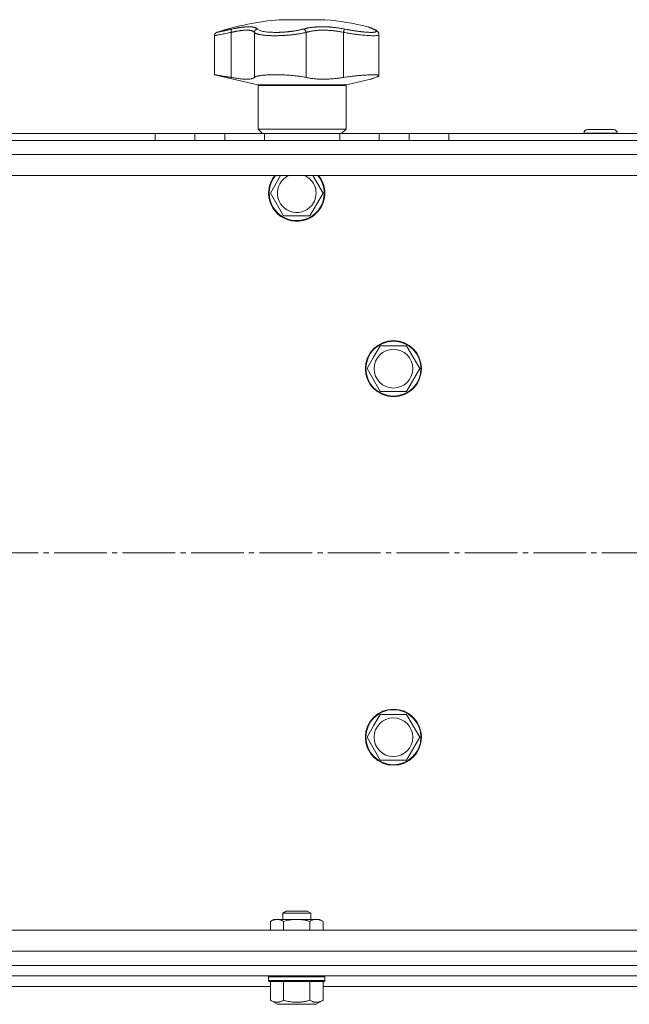
# Model space of a CAD drawing. Units: millimetres. Extents: x 0 to 21052, y -4 to 7425.
# Drawn here: x 3924 to 4098, y 5723 to 6004 of the extents above; entities that cross this region are included whole.
import ezdxf

# ---------------------------------------------------------------- set-up
doc = ezdxf.new("R2010")
doc.units = ezdxf.units.MM
doc.linetypes.add('K5LT_AXLED', pattern=[19.5, 15, -1.5, 1.5, -1.5])
doc.linetypes.add('K5LT_THIN', pattern=[0])
for name, color, linetype, true_color in [('OSI', 2, 'Continuous', 0xffff00), ('R', 1, 'Continuous', 0xff0000), ('WELDING', 7, 'Continuous', 0xffffff)]:
    doc.layers.add(name, color=color, linetype=linetype, true_color=true_color)

msp = doc.modelspace()

# ---------------------------------------------------------------- linework, layer by layer
at = {"layer": 'OSI', "color": 30, "linetype": 'K5LT_AXLED', "lineweight": 18, "true_color": 0xff8000}
msp.add_line((1340.47, 5851.64), (4255.82, 5851.64), dxfattribs=at)
at = {"layer": 'R', "color": 7, "linetype": 'K5LT_THIN', "lineweight": 18}
for p, q in [((3998.11, 6003.57), (4011.11, 6003.57)), ((4023.5, 6001.5), (4023.5, 6001.5)), ((3979.61, 5987.88), (3979.61, 5999)), ((3984.43, 5999.95), (3984.43, 5987.1)), ((3991, 5999.95), (3991, 5987.1)), ((4005.74, 5999.95), (4005.74, 5987.1)), ((4016.38, 5999.95), (4016.38, 5987.1)), ((4026.48, 5999.33), (4026.48, 5999.33)), ((4026.48, 5987.63), (4026.48, 5999.33)), ((4026.48, 5999.33), (4026.48, 5999.33)), ((3991.95, 5985.03), (3979.61, 5987.88)), ((4017.26, 5985.03), (4024.11, 5986.61)), ((4017.26, 5985.03), (3991.95, 5985.03)), ((3992.11, 5972.39), (3992.11, 5984.84)), ((4017.11, 5984.84), (3992.11, 5984.84)), ((4017.11, 5972.39), (4017.11, 5984.84)), ((3601.41, 5971.14), (3962.8, 5971.14)), ((3962.8, 5971.14), (3974.09, 5971.14)), ((3962.8, 5971.14), (3962.8, 5969.14)), ((3974.09, 5971.14), (3982.63, 5971.14)), ((3974.09, 5971.14), (3974.09, 5969.14)), ((3982.63, 5969.14), (3982.63, 5971.14)), ((3982.63, 5971.14), (3993.91, 5971.14)), ((4017.11, 5972.39), (3992.11, 5972.39)), ((3993.36, 5971.14), (3992.11, 5972.39)), ((3993.91, 5971.14), (4015.3, 5971.14)), ((3993.91, 5969.14), (3993.91, 5971.14)), ((4015.3, 5969.14), (4015.3, 5971.14)), ((4015.3, 5971.14), (4026.59, 5971.14)), ((4015.86, 5971.14), (4017.11, 5972.39)), ((4026.59, 5971.14), (4035.13, 5971.14)), ((4026.59, 5969.14), (4026.59, 5971.14)), ((4035.13, 5969.14), (4035.13, 5971.14)), ((4035.13, 5971.14), (4046.41, 5971.14)), ((4046.41, 5971.14), (4154.61, 5971.14)), ((4046.41, 5969.14), (4046.41, 5971.14)), ((4084.86, 5971.24), (4084.86, 5971.14)), ((4089.61, 5971.24), (4084.86, 5971.24)), ((4089.61, 5972.24), (4085.86, 5972.24)), ((4093.36, 5972.24), (4089.61, 5972.24)), ((4094.36, 5971.24), (4089.61, 5971.24)), ((4094.36, 5971.24), (4094.36, 5971.14)), ((4212.61, 5969.14), (2016.61, 5969.14)), ((3601.41, 5969.14), (3962.8, 5969.14)), ((3962.8, 5969.14), (3842.11, 5969.14)), ((3842.11, 5969.14), (3993.91, 5969.14)), ((3974.09, 5969.14), (3962.8, 5969.14)), ((3962.8, 5969.14), (3974.09, 5969.14)), ((3974.09, 5969.14), (3982.63, 5969.14)), ((3974.09, 5969.14), (3982.63, 5969.14)), ((3993.91, 5969.14), (3982.63, 5969.14)), ((3982.63, 5969.14), (3993.91, 5969.14)), ((4026.59, 5969.14), (4015.3, 5969.14)), ((4015.3, 5969.14), (4026.59, 5969.14)), ((4015.3, 5969.14), (4159.73, 5969.14)), ((4026.59, 5969.14), (4035.13, 5969.14)), ((4026.59, 5969.14), (4035.13, 5969.14)), ((4046.41, 5969.14), (4035.13, 5969.14)), ((4035.13, 5969.14), (4046.41, 5969.14)), ((4046.41, 5969.14), (4154.61, 5969.14)), ((4159.73, 5969.14), (4046.41, 5969.14)), ((2016.61, 5965.14), (4212.61, 5965.14)), ((4212.61, 5959.14), (2016.61, 5959.14)), ((3995.56, 5954.14), (3998.45, 5959.14)), ((4007.69, 5959.14), (4010.57, 5954.14)), ((3999.32, 5947.64), (3995.56, 5954.14)), ((4010.57, 5954.14), (4008.7, 5950.89)), ((4008.7, 5950.89), (4006.82, 5947.64)), ((4006.82, 5947.64), (3999.32, 5947.64)), ((4024.98, 5907.39), (4026.85, 5910.64)), ((4026.85, 5910.64), (4034.36, 5910.64)), ((4034.36, 5910.64), (4038.11, 5904.14)), ((4023.1, 5904.14), (4024.98, 5907.39)), ((4026.85, 5897.64), (4023.1, 5904.14)), ((4038.11, 5904.14), (4034.36, 5897.64)), ((4034.36, 5897.64), (4026.85, 5897.64)), ((4024.98, 5802.39), (4026.85, 5805.64)), ((4026.85, 5805.64), (4034.36, 5805.64)), ((4034.36, 5805.64), (4038.11, 5799.14)), ((4023.1, 5799.14), (4024.98, 5802.39)), ((4026.85, 5792.64), (4023.1, 5799.14)), ((4038.11, 5799.14), (4034.36, 5792.64)), ((4034.36, 5792.64), (4026.85, 5792.64)), ((3999.07, 5748.96), (4000.07, 5749.54)), ((3999.07, 5747.24), (3999.07, 5748.96)), ((3999.07, 5748.96), (4007.07, 5748.96)), ((4000.07, 5749.54), (4006.07, 5749.54)), ((4007.07, 5748.96), (4006.07, 5749.54)), ((4007.07, 5747.24), (4007.07, 5748.96)), ((3995.56, 5746.66), (3996.57, 5747.24)), ((3995.56, 5744.14), (3995.56, 5746.66)), ((3996.57, 5747.24), (4008.7, 5747.24)), ((3999.32, 5744.14), (3999.32, 5746.66)), ((4006.82, 5744.14), (4006.82, 5746.66)), ((4008.7, 5747.24), (4009.57, 5747.24)), ((4010.57, 5746.66), (4009.57, 5747.24)), ((4010.57, 5744.14), (4010.57, 5746.66)), ((2016.61, 5744.14), (4212.61, 5744.14)), ((4212.61, 5738.14), (2016.61, 5738.14)), ((2016.61, 5734.14), (4212.61, 5734.14)), ((4218.61, 5734.14), (2019.36, 5734.14)), ((4239.85, 5731.14), (2019.36, 5731.14)), ((3995.07, 5730.84), (3995.24, 5731.14)), ((3995.07, 5729.84), (3995.07, 5730.84)), ((3995.07, 5730.84), (4011.07, 5730.84)), ((3995.07, 5729.84), (3995.24, 5729.54)), ((3995.07, 5729.84), (4011.07, 5729.84)), ((3995.24, 5729.54), (4010.9, 5729.54)), ((3995.56, 5724.19), (3995.56, 5729.54)), ((3999.32, 5724.19), (3999.32, 5729.54)), ((4006.82, 5724.19), (4006.82, 5729.54)), ((4010.57, 5724.19), (4010.57, 5729.54)), ((4011.07, 5730.84), (4010.9, 5731.14)), ((4011.07, 5729.84), (4010.9, 5729.54)), ((4011.07, 5729.84), (4011.07, 5730.84)), ((3995.56, 5728.14), (3849.04, 5728.14)), ((4157.1, 5728.14), (4010.57, 5728.14)), ((3995.56, 5724.19), (3997.56, 5723.04)), ((3997.56, 5723.04), (4008.58, 5723.04)), ((4010.57, 5724.19), (4008.58, 5723.04))]:
    msp.add_line(p, q, dxfattribs=at)
for centre, radius in [((4030.61, 5904.14), 8), ((4030.61, 5904.14), 7.83), ((4030.61, 5904.14), 5.51), ((4030.61, 5799.14), 8), ((4030.61, 5799.14), 7.83), ((4030.61, 5799.14), 5.51)]:
    msp.add_circle(centre, radius, dxfattribs=at)
for centre, radius, start, end in [((4004.61, 5925.84), 78, 94.7802, 108.161), ((4004.61, 5925.84), 78, 76.0981, 85.2198), ((4024.7, 6000.17), 0.755, 66.9723, 77.4649), ((3991.91, 5984.84), 0.2, 0, 77), ((4017.31, 5984.84), 0.2, 103, 180), ((4085.86, 5971.24), 1, 90, 180), ((4093.36, 5971.24), 1, 0, 90), ((4003.07, 5954.14), 8, 141.3178, 330), ((4003.07, 5954.14), 7.83, 140.2953, 330), ((4003.07, 5954.14), 5.51, 114.7897, 330), ((4003.07, 5954.14), 5.51, 330, 65.2103), ((4003.07, 5954.14), 7.83, 330, 39.7047), ((4003.07, 5954.14), 8, 330, 38.6822)]:
    msp.add_arc(centre, radius, start, end, dxfattribs=at)
at = {"layer": 'WELDING', "color": 7, "linetype": 'K5LT_THIN', "lineweight": 18}
for points, knots in [([(3980.3, 5999.95), (3980.3, 5999.95), (3980.31, 5999.95), (3980.34, 5999.96), (3980.37, 5999.97), (3980.42, 5999.98), (3980.5, 6000), (3980.59, 6000.02), (3980.66, 6000.03), (3980.76, 6000.06), (3980.87, 6000.08), (3981, 6000.11), (3981.13, 6000.14), (3981.26, 6000.17), (3981.4, 6000.2), (3981.55, 6000.23), (3981.71, 6000.27), (3981.87, 6000.3), (3982.05, 6000.34), (3982.25, 6000.39), (3982.45, 6000.43), (3982.67, 6000.48), (3982.88, 6000.53), (3983.1, 6000.58), (3983.32, 6000.63), (3983.54, 6000.67), (3983.77, 6000.72), (3984.01, 6000.78), (3984.3, 6000.84), (3984.5, 6000.89), (3984.61, 6000.91)], [0, 0, 0, 0, 1.999345, 2.971095, 3.83593, 4.743844, 6.71979, 7.592731, 8.545091, 9.567547, 10.764499, 11.910648, 13.043143, 14.000838, 14.97982, 15.974478, 17.051654, 18.028684, 19.069862, 20.163401, 21.276409, 22.368277, 23.439005, 24.499073, 25.516698, 26.491881, 27.437083, 28.481411, 29.624862, 31, 31, 31, 31]), ([(3984.61, 6000.91), (3984.59, 6000.9), (3984.54, 6000.86), (3984.48, 6000.78), (3984.44, 6000.67), (3984.41, 6000.55), (3984.4, 6000.42), (3984.39, 6000.26), (3984.4, 6000.1), (3984.42, 6000), (3984.43, 5999.95)], [0, 0, 0, 0, 1.621432, 3.086279, 4.387981, 5.727803, 7.016433, 8.445905, 9.761515, 11, 11, 11, 11]), ([(3991, 5999.95), (3990.96, 6000.01), (3990.86, 6000.13), (3990.67, 6000.25), (3990.48, 6000.34), (3990.3, 6000.41), (3990.13, 6000.45), (3989.95, 6000.49), (3989.78, 6000.52), (3989.59, 6000.55), (3989.4, 6000.56), (3989.19, 6000.58), (3988.96, 6000.58), (3988.67, 6000.58), (3988.36, 6000.57), (3988.04, 6000.55), (3987.73, 6000.53), (3987.42, 6000.5), (3987.1, 6000.46), (3986.77, 6000.41), (3986.45, 6000.36), (3986.15, 6000.31), (3985.88, 6000.26), (3985.64, 6000.21), (3985.43, 6000.17), (3985.22, 6000.13), (3985, 6000.08), (3984.79, 6000.03), (3984.6, 5999.99), (3984.48, 5999.96), (3984.43, 5999.95)], [0, 0, 0, 0, 2.421987, 4.483994, 6.041199, 7.473879, 8.665845, 9.694029, 10.761527, 11.776401, 12.806542, 13.770978, 14.902771, 16.171899, 17.589385, 18.897605, 20.088774, 21.206235, 22.359993, 23.528817, 24.617275, 25.653349, 26.573697, 27.266495, 27.915467, 28.580496, 29.27205, 29.944318, 30.520301, 31, 31, 31, 31]), ([(3984.61, 6000.91), (3984.84, 6000.96), (3985.22, 6001.04), (3985.67, 6001.13), (3985.97, 6001.19), (3986.19, 6001.22), (3986.42, 6001.26), (3986.68, 6001.31), (3986.95, 6001.35), (3987.21, 6001.38), (3987.48, 6001.42), (3987.77, 6001.45), (3988.06, 6001.48), (3988.35, 6001.51), (3988.64, 6001.53), (3988.97, 6001.54), (3989.3, 6001.55), (3989.61, 6001.55), (3989.9, 6001.54), (3990.15, 6001.53), (3990.38, 6001.51), (3990.6, 6001.48), (3990.81, 6001.44), (3990.99, 6001.39), (3991.17, 6001.34), (3991.36, 6001.27), (3991.55, 6001.17), (3991.71, 6001.04), (3991.79, 6000.96), (3991.83, 6000.91)], [0, 0, 0, 0, 1.806077, 3.048242, 3.738576, 4.289577, 4.945781, 5.732086, 6.560273, 7.339946, 8.109559, 9.081413, 10.032724, 10.913863, 11.922242, 13.128842, 14.39851, 15.694166, 16.859167, 18.073259, 19.003483, 20.205465, 21.344269, 22.468443, 23.482152, 24.86412, 26.644959, 28.428316, 30, 30, 30, 30]), ([(3991.83, 6000.91), (3991.76, 6000.9), (3991.64, 6000.86), (3991.47, 6000.78), (3991.34, 6000.67), (3991.22, 6000.55), (3991.13, 6000.42), (3991.06, 6000.26), (3991.01, 6000.1), (3991, 6000), (3991, 5999.95)], [0, 0, 0, 0, 1.621438, 3.086299, 4.388011, 5.72784, 7.016469, 8.44594, 9.761539, 11, 11, 11, 11]), ([(3991.83, 6000.91), (3991.91, 6000.82), (3992.09, 6000.65), (3992.57, 6000.45), (3993.12, 6000.3), (3993.72, 6000.18), (3994.35, 6000.09), (3995.05, 6000.02), (3995.78, 5999.98), (3996.48, 5999.96), (3997.1, 5999.95), (3997.61, 5999.96), (3998.02, 5999.96), (3998.36, 5999.98), (3998.66, 5999.99), (3998.94, 6000), (3999.24, 6000.02), (3999.55, 6000.04), (3999.89, 6000.07), (4000.22, 6000.09), (4000.54, 6000.12), (4000.87, 6000.16), (4001.21, 6000.2), (4001.52, 6000.23), (4001.78, 6000.27), (4002.02, 6000.3), (4002.27, 6000.34), (4002.58, 6000.39), (4002.95, 6000.45), (4003.36, 6000.52), (4003.78, 6000.61), (4004.2, 6000.7), (4004.57, 6000.79), (4004.84, 6000.86), (4004.98, 6000.9), (4005.03, 6000.91)], [0, 0, 0, 0, 2.918938, 5.486355, 7.702252, 9.554889, 11.44149, 13.297401, 15.096376, 16.728585, 18.107727, 19.19704, 20.01599, 20.715528, 21.341565, 21.928027, 22.474914, 23.184078, 23.877432, 24.608043, 25.202894, 25.931966, 26.674748, 27.366842, 27.924608, 28.415488, 28.941478, 29.604681, 30.47888, 31.501673, 32.570109, 33.610407, 34.742894, 35.539425, 36, 36, 36, 36]), ([(4005.03, 6000.91), (4005.2, 6000.96), (4005.48, 6001.03), (4005.85, 6001.12), (4006.11, 6001.17), (4006.33, 6001.21), (4006.57, 6001.26), (4006.87, 6001.3), (4007.18, 6001.35), (4007.5, 6001.39), (4007.8, 6001.42), (4008.1, 6001.45), (4008.39, 6001.48), (4008.66, 6001.5), (4008.95, 6001.51), (4009.28, 6001.53), (4009.69, 6001.55), (4010.18, 6001.55), (4010.71, 6001.55), (4011.23, 6001.54), (4011.67, 6001.53), (4012.04, 6001.51), (4012.37, 6001.49), (4012.71, 6001.46), (4013.04, 6001.44), (4013.4, 6001.4), (4013.86, 6001.36), (4014.5, 6001.28), (4015.25, 6001.17), (4016.02, 6001.04), (4016.49, 6000.95), (4016.7, 6000.91)], [0, 0, 0, 0, 1.727408, 2.974632, 3.768312, 4.332237, 5.132577, 6.060468, 7.124349, 8.007083, 8.876264, 9.745003, 10.597172, 11.347399, 12.000472, 12.937852, 14.052214, 15.351766, 16.862036, 18.235343, 19.406118, 20.207407, 21.061229, 21.907495, 22.709797, 23.557719, 24.669463, 26.152639, 28.388286, 30.39999, 32, 32, 32, 32]), ([(4005.74, 5999.95), (4005.73, 6000.02), (4005.71, 6000.14), (4005.65, 6000.31), (4005.57, 6000.46), (4005.48, 6000.59), (4005.38, 6000.71), (4005.27, 6000.81), (4005.15, 6000.87), (4005.07, 6000.9), (4005.03, 6000.91)], [0, 0, 0, 0, 1.621427, 3.086268, 4.387968, 5.727789, 7.01642, 8.445896, 9.76151, 11, 11, 11, 11]), ([(4016.38, 5999.95), (4016.17, 5999.99), (4015.78, 6000.07), (4015.24, 6000.17), (4014.79, 6000.25), (4014.4, 6000.31), (4014.03, 6000.36), (4013.63, 6000.41), (4013.21, 6000.45), (4012.8, 6000.49), (4012.4, 6000.52), (4012, 6000.55), (4011.6, 6000.56), (4011.18, 6000.58), (4010.73, 6000.58), (4010.23, 6000.58), (4009.71, 6000.57), (4009.19, 6000.54), (4008.73, 6000.5), (4008.31, 6000.46), (4007.96, 6000.42), (4007.63, 6000.37), (4007.34, 6000.32), (4007.07, 6000.28), (4006.85, 6000.23), (4006.66, 6000.19), (4006.48, 6000.15), (4006.29, 6000.1), (4006.11, 6000.05), (4005.95, 6000.01), (4005.83, 5999.97), (4005.77, 5999.96), (4005.74, 5999.95)], [0, 0, 0, 0, 1.804848, 3.378259, 4.673921, 5.691836, 6.694351, 7.879912, 9.107559, 10.258745, 11.395171, 12.48461, 13.654136, 14.872218, 16.148187, 17.658266, 19.323999, 20.913255, 22.451847, 23.673581, 24.915245, 25.935365, 26.995432, 27.947333, 28.791068, 29.413406, 30.122062, 30.828729, 31.547491, 32.218073, 32.702243, 33, 33, 33, 33]), ([(4016.38, 5999.95), (4016.39, 6000.02), (4016.42, 6000.14), (4016.46, 6000.31), (4016.5, 6000.46), (4016.54, 6000.59), (4016.59, 6000.71), (4016.63, 6000.81), (4016.67, 6000.87), (4016.69, 6000.9), (4016.7, 6000.91)], [0, 0, 0, 0, 1.621432, 3.086277, 4.387982, 5.727798, 7.016418, 8.445869, 9.761486, 11, 11, 11, 11]), ([(4016.7, 6000.91), (4016.9, 6000.87), (4017.2, 6000.81), (4017.6, 6000.74), (4017.92, 6000.68), (4018.24, 6000.62), (4018.59, 6000.56), (4018.96, 6000.5), (4019.32, 6000.44), (4019.65, 6000.39), (4019.96, 6000.35), (4020.29, 6000.3), (4020.65, 6000.25), (4021.01, 6000.2), (4021.32, 6000.16), (4021.59, 6000.13), (4021.85, 6000.11), (4022.1, 6000.08), (4022.35, 6000.06), (4022.6, 6000.03), (4022.85, 6000.01), (4023.09, 6000), (4023.31, 5999.98), (4023.54, 5999.97), (4023.75, 5999.96), (4023.96, 5999.96), (4024.16, 5999.95), (4024.34, 5999.95), (4024.51, 5999.95), (4024.67, 5999.96), (4024.82, 5999.97), (4024.97, 5999.98), (4025.11, 5999.99), (4025.23, 6000.01), (4025.34, 6000.03), (4025.44, 6000.05), (4025.52, 6000.07), (4025.59, 6000.1), (4025.64, 6000.13), (4025.68, 6000.16), (4025.72, 6000.19), (4025.75, 6000.23), (4025.76, 6000.28), (4025.75, 6000.33), (4025.73, 6000.38), (4025.69, 6000.42), (4025.64, 6000.47), (4025.58, 6000.53), (4025.51, 6000.58), (4025.43, 6000.63), (4025.35, 6000.68), (4025.26, 6000.73), (4025.15, 6000.78), (4025.01, 6000.85), (4024.92, 6000.89), (4024.86, 6000.91)], [0, 0, 0, 0, 1.973984, 3.002978, 3.974719, 5.07224, 6.145189, 7.470397, 8.686772, 9.760974, 10.664798, 11.802207, 13.145326, 14.429491, 15.551218, 16.428266, 17.425557, 18.344501, 19.312154, 20.290379, 21.335816, 22.365554, 23.329596, 24.261979, 25.352516, 26.359735, 27.416764, 28.357821, 29.348271, 30.345022, 31.272446, 32.39695, 33.423987, 34.548064, 35.457204, 36.503669, 37.515537, 38.514198, 39.480343, 40.367032, 41.174265, 42.343338, 43.614905, 44.966529, 45.968922, 46.98141, 48.092282, 49.180455, 50.222325, 51.133538, 52.00264, 52.853237, 53.80648, 54.8554, 56, 56, 56, 56]), ([(4023.35, 6001.55), (4023.35, 6001.55), (4023.35, 6001.55), (4023.35, 6001.55), (4023.36, 6001.55), (4023.37, 6001.55), (4023.37, 6001.55), (4023.39, 6001.54), (4023.39, 6001.54), (4023.42, 6001.53), (4023.44, 6001.53), (4023.47, 6001.51), (4023.49, 6001.5), (4023.5, 6001.5), (4023.5, 6001.5), (4023.5, 6001.5), (4023.5, 6001.5), (4023.5, 6001.5), (4023.5, 6001.5), (4023.5, 6001.5), (4023.5, 6001.5), (4023.5, 6001.5), (4023.5, 6001.5), (4023.5, 6001.5), (4023.5, 6001.5), (4023.5, 6001.5), (4023.5, 6001.5), (4023.5, 6001.5), (4023.5, 6001.5), (4023.5, 6001.5), (4023.5, 6001.5), (4023.5, 6001.5), (4023.5, 6001.5), (4023.5, 6001.5), (4023.5, 6001.5), (4023.5, 6001.5), (4023.5, 6001.5), (4023.5, 6001.5), (4023.5, 6001.5), (4023.5, 6001.5), (4023.5, 6001.5), (4023.51, 6001.5), (4023.51, 6001.5), (4023.51, 6001.5), (4023.52, 6001.49), (4023.53, 6001.49), (4023.55, 6001.48), (4023.58, 6001.47), (4023.61, 6001.46), (4023.66, 6001.44), (4023.69, 6001.42), (4023.75, 6001.4), (4023.77, 6001.39), (4023.9, 6001.34), (4024.01, 6001.29), (4024.28, 6001.17), (4024.43, 6001.11), (4024.73, 6000.98), (4024.86, 6000.93), (4024.99, 6000.87)], [0, 0, 0, 0, 0.022917, 0.022917, 0.124772, 0.124772, 0.249781, 0.249781, 0.499798, 0.499798, 0.999833, 0.999833, 1.360962, 1.360962, 1.469681, 1.469681, 1.5784, 1.5784, 1.687119, 1.687119, 1.795838, 1.795838, 1.904557, 1.904557, 2.013276, 2.013276, 2.121995, 2.121995, 2.230714, 2.230714, 2.339433, 2.339433, 2.448152, 2.448152, 2.556871, 2.556871, 3.452431, 3.452431, 4.347991, 4.347991, 5.064729, 5.064729, 6.498205, 6.498205, 8.188424, 8.188424, 12.745595, 12.745595, 17.302766, 17.302766, 21.858669, 21.858669, 25.280567, 25.280567, 36.280567, 36.280567, 47.280567, 47.280567, 55, 55, 55, 55]), ([(4024.86, 6000.91), (4024.78, 6000.95), (4024.62, 6001.02), (4024.44, 6001.09), (4024.31, 6001.15), (4024.22, 6001.19), (4024.12, 6001.23), (4024.01, 6001.28), (4023.89, 6001.33), (4023.77, 6001.37), (4023.68, 6001.41), (4023.61, 6001.44), (4023.55, 6001.47), (4023.5, 6001.49), (4023.46, 6001.51), (4023.41, 6001.52), (4023.36, 6001.55), (4023.35, 6001.55), (4023.35, 6001.55)], [0, 0, 0, 0, 1.807299, 3.134144, 3.980533, 4.648646, 5.436262, 6.482808, 7.805431, 9.056686, 10.213832, 11.170437, 12.13688, 12.996475, 13.855258, 14.931851, 16.174592, 19, 19, 19, 19]), ([(4024.99, 6000.87), (4024.81, 6000.95), (4024.65, 6001.02), (4024.35, 6001.14), (4024.21, 6001.2), (4023.98, 6001.3), (4023.87, 6001.34), (4023.76, 6001.39), (4023.73, 6001.41), (4023.64, 6001.44), (4023.59, 6001.46), (4023.55, 6001.48), (4023.55, 6001.48), (4023.53, 6001.49), (4023.52, 6001.5), (4023.51, 6001.5), (4023.5, 6001.5), (4023.5, 6001.5)], [0, 0, 0, 0, 8.861615, 8.861615, 17.72323, 17.72323, 26.584845, 26.584845, 29.945528, 29.945528, 37.978733, 37.978733, 38.975385, 38.975385, 42.987238, 42.987238, 44.092251, 44.092251, 44.092251, 44.092251]), ([(4024.99, 6000.87), (4025.12, 6000.82), (4025.23, 6000.77), (4025.43, 6000.67), (4025.52, 6000.62), (4025.68, 6000.53), (4025.75, 6000.49), (4025.87, 6000.4), (4025.93, 6000.36), (4026.03, 6000.27), (4026.07, 6000.23), (4026.15, 6000.15), (4026.19, 6000.11), (4026.26, 6000.02), (4026.29, 5999.98), (4026.34, 5999.89), (4026.36, 5999.84), (4026.4, 5999.75), (4026.42, 5999.71), (4026.45, 5999.62), (4026.46, 5999.57), (4026.47, 5999.48), (4026.48, 5999.44), (4026.48, 5999.38), (4026.48, 5999.36), (4026.48, 5999.35)], [0, 0, 0, 0, 5.489512, 5.489512, 10.295404, 10.295404, 14.454372, 14.454372, 17.918738, 17.918738, 20.749501, 20.749501, 23.111153, 23.111153, 25.123457, 25.123457, 26.888763, 26.888763, 28.488149, 28.488149, 29.965965, 29.965965, 31.357702, 31.357702, 31.768466, 31.768466, 31.768466, 31.768466]), ([(4024.99, 6000.87), (4025.12, 6000.82), (4025.23, 6000.76), (4025.44, 6000.66), (4025.53, 6000.62), (4025.68, 6000.53), (4025.75, 6000.48), (4025.87, 6000.4), (4025.93, 6000.36), (4026.03, 6000.27), (4026.07, 6000.23), (4026.15, 6000.15), (4026.19, 6000.11), (4026.26, 6000.02), (4026.29, 5999.98), (4026.34, 5999.89), (4026.36, 5999.84), (4026.4, 5999.75), (4026.42, 5999.71), (4026.45, 5999.62), (4026.46, 5999.57), (4026.47, 5999.48), (4026.48, 5999.44), (4026.48, 5999.37), (4026.48, 5999.35), (4026.48, 5999.34)], [0, 0, 0, 0, 5.569581, 5.569581, 10.400272, 10.400272, 14.458803, 14.458803, 17.862632, 17.862632, 20.694766, 20.694766, 23.087417, 23.087417, 25.123008, 25.123008, 26.890696, 26.890696, 28.485227, 28.485227, 29.96123, 29.96123, 31.350578, 31.350578, 31.920615, 31.920615, 31.920615, 31.920615]), ([(3984.43, 5999.95), (3984.05, 5999.88), (3983.38, 5999.74), (3982.5, 5999.57), (3981.78, 5999.43), (3981.17, 5999.31), (3980.66, 5999.21), (3980.25, 5999.13), (3979.94, 5999.07), (3979.73, 5999.03), (3979.63, 5999.01), (3979.61, 5999), (3979.61, 5999)], [0, 0, 0, 0, 1.711946, 3.200485, 4.516432, 5.849093, 7.174241, 8.441059, 9.707064, 10.963619, 12.121197, 13, 13, 13, 13]), ([(4005.74, 5999.95), (4005.52, 5999.89), (4005.1, 5999.79), (4004.49, 5999.67), (4004.01, 5999.59), (4003.62, 5999.52), (4003.26, 5999.47), (4002.91, 5999.42), (4002.56, 5999.37), (4002.22, 5999.33), (4001.87, 5999.29), (4001.49, 5999.24), (4001.09, 5999.2), (4000.66, 5999.17), (4000.23, 5999.13), (3999.79, 5999.1), (3999.37, 5999.07), (3998.96, 5999.05), (3998.57, 5999.04), (3998.19, 5999.02), (3997.82, 5999.01), (3997.42, 5999.01), (3997.02, 5999), (3996.59, 5999), (3996.18, 5999.01), (3995.76, 5999.02), (3995.35, 5999.03), (3994.97, 5999.05), (3994.62, 5999.07), (3994.31, 5999.1), (3994.01, 5999.12), (3993.71, 5999.16), (3993.41, 5999.19), (3993.11, 5999.23), (3992.81, 5999.28), (3992.52, 5999.33), (3992.28, 5999.39), (3992.07, 5999.44), (3991.88, 5999.49), (3991.72, 5999.54), (3991.57, 5999.6), (3991.43, 5999.66), (3991.31, 5999.71), (3991.21, 5999.77), (3991.13, 5999.82), (3991.07, 5999.88), (3991.03, 5999.92), (3991.01, 5999.94), (3991, 5999.95)], [0, 0, 0, 0, 2.463215, 4.409926, 5.755963, 6.841384, 7.86381, 8.838, 9.801133, 10.706339, 11.638268, 12.596769, 13.65985, 14.763128, 15.887214, 17.022384, 18.071612, 19.141199, 20.088561, 21.044604, 22.027736, 22.996508, 24.144684, 25.233711, 26.376964, 27.546202, 28.684689, 29.907274, 30.913758, 31.894262, 32.844676, 33.819683, 34.902257, 35.97388, 37.211275, 38.460408, 39.590984, 40.618168, 41.536316, 42.483944, 43.460519, 44.452761, 45.425457, 46.286433, 47.12567, 48.023274, 48.648051, 49, 49, 49, 49]), ([(4026.48, 5999.33), (4026.48, 5999.29), (4026.44, 5999.22), (4026.26, 5999.13), (4025.97, 5999.06), (4025.57, 5999.02), (4025.07, 5999), (4024.47, 5999), (4023.78, 5999.03), (4023, 5999.08), (4022.16, 5999.15), (4021.24, 5999.24), (4020.28, 5999.35), (4019.24, 5999.49), (4018.21, 5999.64), (4017.23, 5999.8), (4016.64, 5999.9), (4016.38, 5999.95)], [0, 0, 0, 0, 1.2447, 2.442561, 3.639776, 4.830893, 6.021019, 7.212832, 8.406517, 9.604598, 10.81236, 12.028014, 13.264716, 14.484013, 15.850204, 17.011063, 18, 18, 18, 18]), ([(3979.61, 5987.88), (3979.61, 5987.88), (3979.64, 5987.88), (3979.75, 5987.86), (3979.91, 5987.84), (3980.08, 5987.81), (3980.36, 5987.77), (3980.69, 5987.72), (3981.17, 5987.64), (3981.49, 5987.59), (3981.96, 5987.52), (3982.37, 5987.45), (3982.97, 5987.35), (3983.4, 5987.28), (3983.92, 5987.19), (3984.24, 5987.13), (3984.43, 5987.1)], [0, 0, 0, 0, 1.520646, 2.977397, 4.009345, 5.301426, 5.931367, 8.202245, 9.225542, 10.621374, 10.977727, 13.073424, 13.713452, 15.079141, 15.892608, 17, 17, 17, 17]), ([(3984.43, 5987.1), (3984.81, 5987.03), (3985.46, 5986.93), (3986.16, 5986.83), (3986.74, 5986.75), (3987.27, 5986.69), (3987.84, 5986.65), (3988.47, 5986.61), (3989.03, 5986.61), (3989.56, 5986.64), (3989.94, 5986.68), (3990.23, 5986.74), (3990.53, 5986.82), (3990.8, 5986.93), (3990.94, 5987.04), (3991, 5987.1)], [0, 0, 0, 0, 1.801282, 3.093826, 3.515947, 4.775024, 5.999189, 6.790444, 8.702119, 9.823662, 10.936988, 12.062093, 12.817113, 14.36593, 16, 16, 16, 16]), ([(3991, 5987.1), (3991.04, 5987.15), (3991.16, 5987.24), (3991.39, 5987.35), (3991.66, 5987.44), (3991.91, 5987.5), (3992.18, 5987.56), (3992.46, 5987.61), (3992.73, 5987.65), (3992.94, 5987.68), (3993.17, 5987.71), (3993.48, 5987.74), (3993.8, 5987.77), (3994.15, 5987.8), (3994.5, 5987.82), (3995.05, 5987.85), (3995.45, 5987.86), (3996.01, 5987.88), (3996.5, 5987.88), (3997.14, 5987.88), (3997.74, 5987.88), (3998.46, 5987.86), (3999.28, 5987.83), (4000.18, 5987.79), (4001.11, 5987.73), (4002.03, 5987.65), (4003.07, 5987.54), (4003.82, 5987.44), (4004.58, 5987.33), (4005.13, 5987.23), (4005.57, 5987.14), (4005.74, 5987.1)], [0, 0, 0, 0, 1.518122, 2.968431, 4.033216, 5.078199, 5.760644, 6.751009, 7.691579, 7.994517, 8.388361, 9.43761, 10.254825, 10.517732, 11.763693, 12.432197, 13.819575, 14.064751, 15.543043, 16.414192, 17.431668, 18.627814, 20.021654, 21.532239, 23.109067, 24.705766, 26.228389, 28.62106, 28.915932, 30.78541, 32, 32, 32, 32]), ([(4005.74, 5987.1), (4005.97, 5987.05), (4006.51, 5986.94), (4007.18, 5986.84), (4007.86, 5986.75), (4008.47, 5986.69), (4009.18, 5986.65), (4010.06, 5986.61), (4010.93, 5986.61), (4011.91, 5986.64), (4012.81, 5986.69), (4013.54, 5986.74), (4014.37, 5986.83), (4015.23, 5986.93), (4015.99, 5987.04), (4016.38, 5987.1)], [0, 0, 0, 0, 1.360878, 3.093826, 3.515947, 4.775026, 5.99919, 6.790443, 8.702115, 9.823658, 10.936985, 12.43859, 12.81711, 14.365927, 16, 16, 16, 16]), ([(4016.38, 5987.1), (4017.01, 5987.2), (4018, 5987.34), (4019.42, 5987.52), (4020.44, 5987.62), (4021.31, 5987.7), (4022.05, 5987.76), (4022.81, 5987.81), (4023.5, 5987.85), (4024.08, 5987.87), (4024.59, 5987.88), (4025.03, 5987.88), (4025.45, 5987.87), (4025.79, 5987.85), (4026.06, 5987.82), (4026.23, 5987.79), (4026.34, 5987.76), (4026.45, 5987.71), (4026.48, 5987.66), (4026.48, 5987.63)], [0, 0, 0, 0, 2.60545, 3.943569, 5.725561, 6.762541, 7.680269, 9.000009, 10.298556, 11.172786, 12.209484, 13.357381, 14.111679, 15.414187, 16.425895, 17.228747, 17.828345, 18.597334, 20, 20, 20, 20]), ([(4025.49, 5987.1), (4025.28, 5987.03), (4024.96, 5986.92), (4024.6, 5986.79), (4024.36, 5986.71), (4024.19, 5986.65), (4024.11, 5986.61), (4024.1, 5986.61), (4024.17, 5986.64), (4024.34, 5986.7), (4024.62, 5986.8), (4025, 5986.93), (4025.32, 5987.04), (4025.49, 5987.1)], [0, 0, 0, 0, 1.609074, 2.803496, 3.983687, 5.148427, 6.302426, 7.444163, 8.548508, 9.949345, 11.233976, 12.676595, 14, 14, 14, 14]), ([(4026.48, 5987.63), (4026.48, 5987.6), (4026.46, 5987.55), (4026.35, 5987.46), (4026.18, 5987.37), (4025.9, 5987.25), (4025.64, 5987.15), (4025.49, 5987.1)], [0, 0, 0, 0, 1.696716, 2.835925, 4.396581, 6.118273, 8, 8, 8, 8]), ([(4025.49, 5987.1), (4025.64, 5987.15), (4025.86, 5987.23), (4026.09, 5987.33), (4026.25, 5987.4), (4026.38, 5987.48), (4026.47, 5987.56), (4026.48, 5987.61), (4026.48, 5987.63)], [0, 0, 0, 0, 2.084696, 3.410333, 4.497215, 5.86092, 7.709365, 9, 9, 9, 9]), ([(3999.32, 5746.66), (3999.13, 5746.76), (3998.85, 5746.91), (3998.47, 5747.06), (3998.24, 5747.13), (3998.02, 5747.18), (3997.78, 5747.22), (3997.51, 5747.24), (3997.25, 5747.23), (3997.04, 5747.21), (3996.82, 5747.17), (3996.6, 5747.12), (3996.32, 5747.03), (3995.97, 5746.88), (3995.7, 5746.73), (3995.56, 5746.66)], [0, 0, 0, 0, 2.402098, 3.730014, 4.86269, 5.269184, 6.530032, 7.866512, 8.778571, 9.697781, 10.615939, 11.535476, 12.447686, 14.229245, 16, 16, 16, 16]), ([(4006.82, 5746.66), (4006.55, 5746.74), (4006.18, 5746.83), (4005.6, 5746.97), (4005.12, 5747.06), (4004.67, 5747.13), (4004.23, 5747.18), (4003.75, 5747.22), (4003.2, 5747.24), (4002.7, 5747.23), (4002.26, 5747.21), (4001.83, 5747.17), (4001.39, 5747.12), (4000.82, 5747.03), (4000.13, 5746.88), (3999.58, 5746.73), (3999.32, 5746.66)], [0, 0, 0, 0, 1.892102, 2.552229, 3.96314, 5.166609, 5.598508, 6.938159, 8.358169, 9.327231, 10.303893, 11.279435, 12.256443, 13.225666, 15.118573, 17, 17, 17, 17]), ([(4008.7, 5747.24), (4008.59, 5747.24), (4008.38, 5747.23), (4008.04, 5747.17), (4007.52, 5747.02), (4007.11, 5746.82), (4006.82, 5746.66)], [0, 0, 0, 0, 1.168741, 2.328002, 3.738791, 7, 7, 7, 7]), ([(4010.57, 5746.66), (4010.36, 5746.78), (4010.05, 5746.94), (4009.62, 5747.09), (4009.31, 5747.18), (4009, 5747.23), (4008.8, 5747.24), (4008.7, 5747.24)], [0, 0, 0, 0, 2.763221, 4.094984, 5.429703, 6.74369, 8, 8, 8, 8]), ([(3995.56, 5724.19), (3995.79, 5724.06), (3996.14, 5723.89), (3996.56, 5723.74), (3996.84, 5723.67), (3997.08, 5723.63), (3997.31, 5723.61), (3997.51, 5723.61), (3997.73, 5723.62), (3997.95, 5723.65), (3998.21, 5723.71), (3998.59, 5723.83), (3998.97, 5724), (3999.24, 5724.15), (3999.32, 5724.19)], [0, 0, 0, 0, 2.824328, 4.161639, 5.063733, 6.172295, 6.962322, 7.784744, 8.626835, 9.488931, 10.369672, 11.725024, 14.050858, 15, 15, 15, 15]), ([(3999.32, 5724.19), (3999.73, 5724.07), (4000.41, 5723.9), (4001.18, 5723.76), (4001.73, 5723.69), (4002.2, 5723.64), (4002.74, 5723.61), (4003.22, 5723.61), (4003.64, 5723.62), (4004.08, 5723.65), (4004.53, 5723.7), (4005.13, 5723.79), (4005.9, 5723.94), (4006.52, 5724.1), (4006.82, 5724.19)], [0, 0, 0, 0, 2.53506, 4.161639, 4.606558, 5.789734, 6.962322, 7.784744, 8.626835, 9.488931, 10.369672, 11.270551, 13.111557, 15, 15, 15, 15]), ([(4006.82, 5724.19), (4007.05, 5724.06), (4007.39, 5723.89), (4007.82, 5723.74), (4008.1, 5723.67), (4008.33, 5723.63), (4008.56, 5723.61), (4008.77, 5723.61), (4008.99, 5723.62), (4009.2, 5723.65), (4009.47, 5723.71), (4009.85, 5723.83), (4010.23, 5724), (4010.5, 5724.15), (4010.57, 5724.19)], [0, 0, 0, 0, 2.824328, 4.161639, 5.063733, 6.172295, 6.962322, 7.784744, 8.626835, 9.488931, 10.369672, 11.725024, 14.050858, 15, 15, 15, 15])]:
    msp.add_open_spline(points, degree=3, knots=knots, dxfattribs=at)
for points, weights in [([(4023.35, 6001.55), (4023.42, 6001.53), (4023.5, 6001.5)], [0.999998024419, 0.973716810678, 0.953935931992]), ([(3980.3, 5999.95), (3979.61, 5999.73), (3979.61, 5999)], [0.999999944594, 0.809842228648, 0.999999710439])]:
    msp.add_rational_spline(points, weights, degree=2, dxfattribs=at)

doc.saveas('drawing.dxf')
